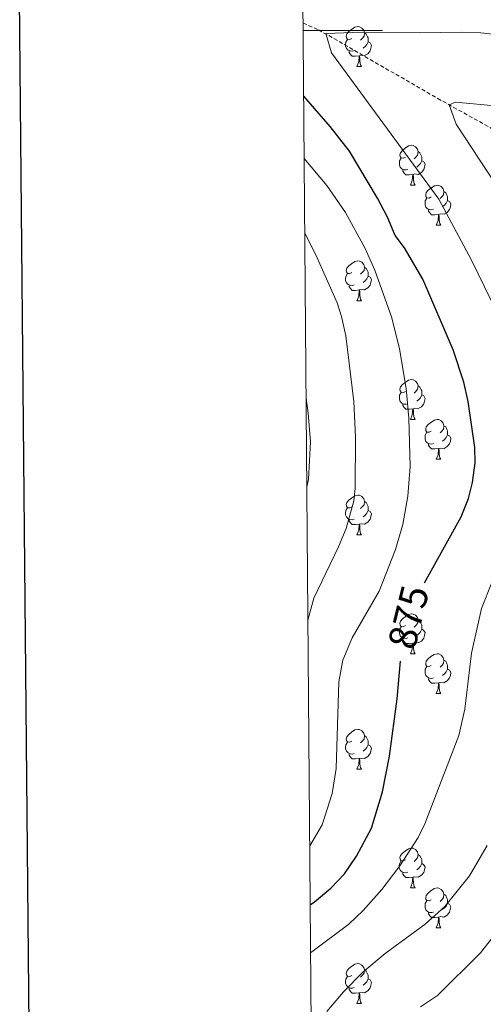
# Model space of a CAD drawing. Units: metres. Extents: x 555478 to 559957, y 4719007 to 4722014.
# Drawn here: x 556287 to 556404, y 4721255 to 4721503 of the extents above; entities that cross this region are included whole.
import ezdxf
from ezdxf.enums import TextEntityAlignment as Align

# ---------------------------------------------------------------- set-up
doc = ezdxf.new("R2010")
doc.units = ezdxf.units.M
doc.header["$MEASUREMENT"] = 0
doc.linetypes.add('TRAZOSX2', pattern=[1.5, 1, -0.5])
for name, color, linetype, lineweight in [('Level 11', 142, 'TRAZOSX2', 13), ('Level 36', 19, 'Continuous', 40), ('Level 4', 36, 'Continuous', 30), ('Level 41', 19, 'Continuous', 0), ('Level 5', 36, 'Continuous', 0), ('Level 61', 19, 'Continuous', 0), ('Level 63', 7, 'Continuous', 0)]:
    doc.layers.add(name, color=color, linetype=linetype, lineweight=lineweight)
doc.styles.add('Arial', font='ARIAL.TTF', dxfattribs={"height": 0.2})

msp = doc.modelspace()

# ---------------------------------------------------------------- linework, layer by layer
at = {"layer": 'Level 11', "color": 142, "linetype": 'TRAZOSX2', "lineweight": 13}
msp.add_polyline3d([(556358.67, 4721501.86, 870.94), (556362.53, 4721500.18, 870.32), (556392.56, 4721482.88, 865.45), (556428.57, 4721462.8, 860.01), (556436.96, 4721457.51, 858.76), (556448.89, 4721448.55, 857), (556461.37, 4721438.16, 855.01), (556464.88, 4721434.71, 854.19), (556474.11, 4721423.35, 850.9), (556477.65, 4721419.92, 850.01), (556481.61, 4721417, 849.32), (556485.87, 4721414.48, 848.72), (556503.84, 4721405.96, 846.64), (556508.41, 4721403.48, 846.05), (556514.69, 4721399.04, 845.01), (556536.2, 4721378.7, 840.16), (556547.88, 4721369.49, 838.03), (556552.45, 4721365.67, 837.49), (556556.01, 4721362.16, 837.4), (556560.46, 4721357.05, 837.47)], dxfattribs=at)
at = {"layer": 'Level 36', "color": 92, "linetype": 'Continuous', "lineweight": 0}
for points in [[(556370.93, 4721498.01, 0.01), (556370.4, 4721497.74, 0.01), (556369.87, 4721497.8, 0.01), (556369.61, 4721498.17, 0.01), (556369.55, 4721498.59, 0.01), (556369.71, 4721499.11, 0.01), (556370.19, 4721499.71, 0.01), (556370.83, 4721500.24, 0.01), (556371.73, 4721500.82, 0.01), (556372.47, 4721500.98, 0.01), (556372.9, 4721500.93, 0.01), (556373.43, 4721500.61, 0.01), (556373.96, 4721500.03, 0.01), (556374.12, 4721499.39, 0.01), (556374.01, 4721498.54, 0.01), (556373.58, 4721498.01, 0.01), (556373.16, 4721497.58, 0.01)], [(556371.52, 4721494.93, 0.01), (556371.09, 4721494.77, 0.01), (556370.51, 4721494.83, 0.01), (556370.03, 4721495.04, 0.01), (556369.61, 4721495.46, 0.01), (556369.39, 4721496.05, 0.01), (556369.39, 4721496.47, 0.01), (556369.45, 4721497.05, 0.01), (556369.87, 4721497.74, 0.01)], [(556374.12, 4721499.39, 0.01), (556374.59, 4721499.07, 0.01), (556374.91, 4721498.43, 0.01), (556375.07, 4721498.11, 0.01), (556375.07, 4721497.53, 0.01), (556375.07, 4721497.11, 0.01), (556374.7, 4721496.42, 0.01), (556374.28, 4721495.94, 0.01), (556373.8, 4721495.52, 0.01)], [(556375.07, 4721497.11, 0.01), (556375.52, 4721496.86, 0.01), (556375.87, 4721496.24, 0.01), (556375.76, 4721495.52, 0.01), (556375.55, 4721494.88, 0.01), (556374.96, 4721494.14, 0.01), (556374.17, 4721493.66, 0.01), (556373.32, 4721493.76, 0.01), (556372.89, 4721493.63, 0.01)], [(556372.78, 4721493.63, 0.01), (556371.89, 4721493.55, 0.01), (556371.04, 4721493.55, 0.01), (556370.62, 4721493.98, 0.01), (556370.3, 4721494.45, 0.01), (556370.3, 4721494.77, 0.01)], [(556372.23, 4721490.95, 0.01), (556372.67, 4721492.11, 0.01), (556372.78, 4721493.63, 0.01), (556372.89, 4721493.63, 0.01), (556372.92, 4721493.05, 0.01), (556372.96, 4721492.36, 0.01), (556373.03, 4721491.75, 0.01), (556373.14, 4721491.35, 0.01), (556373.36, 4721490.95, 0.01)], [(556372.23, 4721490.95, 0.01), (556373.36, 4721490.95, 0.01)], [(556384.44, 4721468.1, 0.01), (556383.91, 4721467.83, 0.01), (556383.38, 4721467.89, 0.01), (556383.11, 4721468.26, 0.01), (556383.06, 4721468.68, 0.01), (556383.22, 4721469.2, 0.01), (556383.7, 4721469.8, 0.01), (556384.33, 4721470.33, 0.01), (556385.23, 4721470.91, 0.01), (556385.98, 4721471.07, 0.01), (556386.4, 4721471.02, 0.01), (556386.93, 4721470.7, 0.01), (556387.46, 4721470.12, 0.01), (556387.62, 4721469.48, 0.01), (556387.51, 4721468.63, 0.01), (556387.09, 4721468.1, 0.01), (556386.67, 4721467.67, 0.01)], [(556387.62, 4721469.48, 0.01), (556388.1, 4721469.16, 0.01), (556388.41, 4721468.52, 0.01), (556388.57, 4721468.2, 0.01), (556388.57, 4721467.62, 0.01), (556388.57, 4721467.2, 0.01), (556388.2, 4721466.51, 0.01), (556387.78, 4721466.03, 0.01), (556387.3, 4721465.61, 0.01)], [(556385.02, 4721465.02, 0.01), (556384.6, 4721464.86, 0.01), (556384.01, 4721464.92, 0.01), (556383.54, 4721465.13, 0.01), (556383.11, 4721465.55, 0.01), (556382.9, 4721466.14, 0.01), (556382.9, 4721466.56, 0.01), (556382.95, 4721467.14, 0.01), (556383.38, 4721467.83, 0.01)], [(556388.57, 4721467.2, 0.01), (556389.03, 4721466.95, 0.01), (556389.37, 4721466.33, 0.01), (556389.26, 4721465.61, 0.01), (556389.05, 4721464.97, 0.01), (556388.47, 4721464.23, 0.01), (556387.67, 4721463.75, 0.01), (556386.82, 4721463.85, 0.01), (556386.39, 4721463.72, 0.01)], [(556386.28, 4721463.72, 0.01), (556385.39, 4721463.64, 0.01), (556384.55, 4721463.64, 0.01), (556384.12, 4721464.07, 0.01), (556383.8, 4721464.54, 0.01), (556383.8, 4721464.86, 0.01)], [(556385.74, 4721461.04, 0.01), (556386.17, 4721462.2, 0.01), (556386.28, 4721463.72, 0.01), (556386.39, 4721463.72, 0.01), (556386.43, 4721463.14, 0.01), (556386.46, 4721462.45, 0.01), (556386.53, 4721461.84, 0.01), (556386.65, 4721461.44, 0.01), (556386.86, 4721461.04, 0.01)], [(556385.74, 4721461.04, 0.01), (556386.86, 4721461.04, 0.01)], [(556390.91, 4721458.06, 0.01), (556390.38, 4721457.8, 0.01), (556389.85, 4721457.85, 0.01), (556389.59, 4721458.22, 0.01), (556389.53, 4721458.65, 0.01), (556389.69, 4721459.17, 0.01), (556390.17, 4721459.76, 0.01), (556390.81, 4721460.29, 0.01), (556391.71, 4721460.88, 0.01), (556392.45, 4721461.04, 0.01), (556392.88, 4721460.98, 0.01), (556393.41, 4721460.67, 0.01), (556393.94, 4721460.08, 0.01), (556394.1, 4721459.44, 0.01), (556393.99, 4721458.59, 0.01), (556393.56, 4721458.06, 0.01), (556393.14, 4721457.64, 0.01)], [(556394.1, 4721459.44, 0.01), (556394.57, 4721459.13, 0.01), (556394.89, 4721458.49, 0.01), (556395.05, 4721458.17, 0.01), (556395.05, 4721457.59, 0.01), (556395.05, 4721457.16, 0.01), (556394.68, 4721456.47, 0.01), (556394.26, 4721455.99, 0.01), (556393.78, 4721455.57, 0.01)], [(556391.5, 4721454.98, 0.01), (556391.07, 4721454.82, 0.01), (556390.49, 4721454.88, 0.01), (556390.01, 4721455.09, 0.01), (556389.59, 4721455.52, 0.01), (556389.37, 4721456.1, 0.01), (556389.37, 4721456.52, 0.01), (556389.43, 4721457.11, 0.01), (556389.85, 4721457.8, 0.01)], [(556395.05, 4721457.16, 0.01), (556395.5, 4721456.91, 0.01), (556395.85, 4721456.3, 0.01), (556395.74, 4721455.57, 0.01), (556395.53, 4721454.93, 0.01), (556394.94, 4721454.19, 0.01), (556394.15, 4721453.71, 0.01), (556393.3, 4721453.82, 0.01), (556392.87, 4721453.69, 0.01)], [(556392.76, 4721453.69, 0.01), (556391.87, 4721453.6, 0.01), (556391.02, 4721453.6, 0.01), (556390.6, 4721454.03, 0.01), (556390.28, 4721454.51, 0.01), (556390.28, 4721454.82, 0.01)], [(556392.21, 4721451, 0.01), (556392.65, 4721452.16, 0.01), (556392.76, 4721453.69, 0.01), (556392.87, 4721453.69, 0.01), (556392.9, 4721453.1, 0.01), (556392.94, 4721452.42, 0.01), (556393.01, 4721451.8, 0.01), (556393.12, 4721451.4, 0.01), (556393.34, 4721451, 0.01)], [(556392.21, 4721451, 0.01), (556393.34, 4721451, 0.01)], [(556370.93, 4721439.01, 0.01), (556370.4, 4721438.75, 0.01), (556369.87, 4721438.8, 0.01), (556369.61, 4721439.17, 0.01), (556369.55, 4721439.6, 0.01), (556369.71, 4721440.12, 0.01), (556370.19, 4721440.71, 0.01), (556370.83, 4721441.24, 0.01), (556371.73, 4721441.83, 0.01), (556372.47, 4721441.99, 0.01), (556372.9, 4721441.93, 0.01), (556373.43, 4721441.62, 0.01), (556373.96, 4721441.03, 0.01), (556374.12, 4721440.39, 0.01), (556374.01, 4721439.54, 0.01), (556373.58, 4721439.01, 0.01), (556373.16, 4721438.59, 0.01)], [(556371.52, 4721435.93, 0.01), (556371.09, 4721435.77, 0.01), (556370.51, 4721435.83, 0.01), (556370.03, 4721436.04, 0.01), (556369.61, 4721436.47, 0.01), (556369.39, 4721437.05, 0.01), (556369.39, 4721437.47, 0.01), (556369.45, 4721438.06, 0.01), (556369.87, 4721438.75, 0.01)], [(556374.12, 4721440.39, 0.01), (556374.59, 4721440.08, 0.01), (556374.91, 4721439.44, 0.01), (556375.07, 4721439.12, 0.01), (556375.07, 4721438.54, 0.01), (556375.07, 4721438.11, 0.01), (556374.7, 4721437.42, 0.01), (556374.28, 4721436.94, 0.01), (556373.8, 4721436.52, 0.01)], [(556372.78, 4721434.64, 0.01), (556371.89, 4721434.55, 0.01), (556371.04, 4721434.55, 0.01), (556370.62, 4721434.98, 0.01), (556370.3, 4721435.46, 0.01), (556370.3, 4721435.77, 0.01)], [(556375.07, 4721438.11, 0.01), (556375.52, 4721437.86, 0.01), (556375.87, 4721437.25, 0.01), (556375.76, 4721436.52, 0.01), (556375.55, 4721435.88, 0.01), (556374.96, 4721435.14, 0.01), (556374.17, 4721434.66, 0.01), (556373.32, 4721434.77, 0.01), (556372.89, 4721434.64, 0.01)], [(556372.23, 4721431.95, 0.01), (556372.67, 4721433.11, 0.01), (556372.78, 4721434.64, 0.01), (556372.89, 4721434.64, 0.01), (556372.92, 4721434.05, 0.01), (556372.96, 4721433.37, 0.01), (556373.03, 4721432.75, 0.01), (556373.14, 4721432.35, 0.01), (556373.36, 4721431.95, 0.01)], [(556372.23, 4721431.95, 0.01), (556373.36, 4721431.95, 0.01)], [(556384.44, 4721409.1, 0.01), (556383.91, 4721408.84, 0.01), (556383.38, 4721408.9, 0.01), (556383.11, 4721409.26, 0.01), (556383.06, 4721409.69, 0.01), (556383.22, 4721410.21, 0.01), (556383.7, 4721410.8, 0.01), (556384.33, 4721411.34, 0.01), (556385.23, 4721411.92, 0.01), (556385.98, 4721412.08, 0.01), (556386.4, 4721412.02, 0.01), (556386.93, 4721411.71, 0.01), (556387.46, 4721411.12, 0.01), (556387.62, 4721410.48, 0.01), (556387.51, 4721409.64, 0.01), (556387.09, 4721409.1, 0.01), (556386.67, 4721408.68, 0.01)], [(556385.02, 4721406.02, 0.01), (556384.6, 4721405.86, 0.01), (556384.01, 4721405.92, 0.01), (556383.54, 4721406.14, 0.01), (556383.11, 4721406.56, 0.01), (556382.9, 4721407.14, 0.01), (556382.9, 4721407.56, 0.01), (556382.95, 4721408.15, 0.01), (556383.38, 4721408.84, 0.01)], [(556387.62, 4721410.48, 0.01), (556388.1, 4721410.17, 0.01), (556388.41, 4721409.53, 0.01), (556388.57, 4721409.21, 0.01), (556388.57, 4721408.63, 0.01), (556388.57, 4721408.2, 0.01), (556388.2, 4721407.52, 0.01), (556387.78, 4721407.04, 0.01), (556387.3, 4721406.62, 0.01)], [(556388.57, 4721408.2, 0.01), (556389.03, 4721407.96, 0.01), (556389.37, 4721407.34, 0.01), (556389.26, 4721406.62, 0.01), (556389.05, 4721405.98, 0.01), (556388.47, 4721405.24, 0.01), (556387.67, 4721404.76, 0.01), (556386.82, 4721404.86, 0.01), (556386.39, 4721404.73, 0.01)], [(556386.28, 4721404.73, 0.01), (556385.39, 4721404.64, 0.01), (556384.55, 4721404.64, 0.01), (556384.12, 4721405.08, 0.01), (556383.8, 4721405.55, 0.01), (556383.8, 4721405.86, 0.01)], [(556385.74, 4721402.04, 0.01), (556386.17, 4721403.2, 0.01), (556386.28, 4721404.73, 0.01), (556386.39, 4721404.73, 0.01), (556386.43, 4721404.14, 0.01), (556386.46, 4721403.46, 0.01), (556386.53, 4721402.84, 0.01), (556386.65, 4721402.44, 0.01), (556386.86, 4721402.04, 0.01)], [(556385.74, 4721402.04, 0.01), (556386.86, 4721402.04, 0.01)], [(556390.91, 4721399.07, 0.01), (556390.38, 4721398.8, 0.01), (556389.85, 4721398.86, 0.01), (556389.59, 4721399.23, 0.01), (556389.53, 4721399.66, 0.01), (556389.69, 4721400.18, 0.01), (556390.17, 4721400.77, 0.01), (556390.81, 4721401.3, 0.01), (556391.71, 4721401.88, 0.01), (556392.45, 4721402.04, 0.01), (556392.88, 4721401.99, 0.01), (556393.41, 4721401.68, 0.01), (556393.94, 4721401.09, 0.01), (556394.1, 4721400.45, 0.01), (556393.99, 4721399.6, 0.01), (556393.56, 4721399.07, 0.01), (556393.14, 4721398.64, 0.01)], [(556391.5, 4721395.99, 0.01), (556391.07, 4721395.83, 0.01), (556390.49, 4721395.89, 0.01), (556390.01, 4721396.1, 0.01), (556389.59, 4721396.52, 0.01), (556389.37, 4721397.11, 0.01), (556389.37, 4721397.53, 0.01), (556389.43, 4721398.12, 0.01), (556389.85, 4721398.8, 0.01)], [(556394.1, 4721400.45, 0.01), (556394.57, 4721400.14, 0.01), (556394.89, 4721399.5, 0.01), (556395.05, 4721399.18, 0.01), (556395.05, 4721398.6, 0.01), (556395.05, 4721398.17, 0.01), (556394.68, 4721397.48, 0.01), (556394.26, 4721397, 0.01), (556393.78, 4721396.58, 0.01)], [(556395.05, 4721398.17, 0.01), (556395.5, 4721397.92, 0.01), (556395.85, 4721397.3, 0.01), (556395.74, 4721396.58, 0.01), (556395.53, 4721395.94, 0.01), (556394.94, 4721395.2, 0.01), (556394.15, 4721394.72, 0.01), (556393.3, 4721394.82, 0.01), (556392.87, 4721394.7, 0.01)], [(556392.76, 4721394.7, 0.01), (556391.87, 4721394.61, 0.01), (556391.02, 4721394.61, 0.01), (556390.6, 4721395.04, 0.01), (556390.28, 4721395.52, 0.01), (556390.28, 4721395.83, 0.01)], [(556392.21, 4721392.01, 0.01), (556392.65, 4721393.17, 0.01), (556392.76, 4721394.7, 0.01), (556392.87, 4721394.7, 0.01), (556392.9, 4721394.11, 0.01), (556392.94, 4721393.42, 0.01), (556393.01, 4721392.81, 0.01), (556393.12, 4721392.41, 0.01), (556393.34, 4721392.01, 0.01)], [(556392.21, 4721392.01, 0.01), (556393.34, 4721392.01, 0.01)], [(556370.93, 4721380.02, 0.01), (556370.4, 4721379.76, 0.01), (556369.87, 4721379.81, 0.01), (556369.61, 4721380.18, 0.01), (556369.55, 4721380.61, 0.01), (556369.71, 4721381.13, 0.01), (556370.19, 4721381.72, 0.01), (556370.83, 4721382.25, 0.01), (556371.73, 4721382.84, 0.01), (556372.47, 4721383, 0.01), (556372.9, 4721382.94, 0.01), (556373.43, 4721382.63, 0.01), (556373.96, 4721382.04, 0.01), (556374.12, 4721381.4, 0.01), (556374.01, 4721380.55, 0.01), (556373.58, 4721380.02, 0.01), (556373.16, 4721379.6, 0.01)], [(556374.12, 4721381.4, 0.01), (556374.59, 4721381.09, 0.01), (556374.91, 4721380.45, 0.01), (556375.07, 4721380.13, 0.01), (556375.07, 4721379.55, 0.01), (556375.07, 4721379.12, 0.01), (556374.7, 4721378.43, 0.01), (556374.28, 4721377.95, 0.01), (556373.8, 4721377.53, 0.01)], [(556371.52, 4721376.94, 0.01), (556371.09, 4721376.78, 0.01), (556370.51, 4721376.84, 0.01), (556370.03, 4721377.05, 0.01), (556369.61, 4721377.48, 0.01), (556369.39, 4721378.06, 0.01), (556369.39, 4721378.48, 0.01), (556369.45, 4721379.07, 0.01), (556369.87, 4721379.76, 0.01)], [(556375.07, 4721379.12, 0.01), (556375.52, 4721378.87, 0.01), (556375.87, 4721378.26, 0.01), (556375.76, 4721377.53, 0.01), (556375.55, 4721376.89, 0.01), (556374.96, 4721376.15, 0.01), (556374.17, 4721375.67, 0.01), (556373.32, 4721375.78, 0.01), (556372.89, 4721375.65, 0.01)], [(556372.78, 4721375.65, 0.01), (556371.89, 4721375.56, 0.01), (556371.04, 4721375.56, 0.01), (556370.62, 4721375.99, 0.01), (556370.3, 4721376.47, 0.01), (556370.3, 4721376.78, 0.01)], [(556372.23, 4721372.96, 0.01), (556372.67, 4721374.12, 0.01), (556372.78, 4721375.65, 0.01), (556372.89, 4721375.65, 0.01), (556372.92, 4721375.06, 0.01), (556372.96, 4721374.38, 0.01), (556373.03, 4721373.76, 0.01), (556373.14, 4721373.36, 0.01), (556373.36, 4721372.96, 0.01)], [(556372.23, 4721372.96, 0.01), (556373.36, 4721372.96, 0.01)], [(556384.44, 4721350.11, 0.01), (556383.9, 4721349.85, 0.01), (556383.38, 4721349.9, 0.01), (556383.11, 4721350.27, 0.01), (556383.06, 4721350.7, 0.01), (556383.22, 4721351.22, 0.01), (556383.7, 4721351.81, 0.01), (556384.33, 4721352.34, 0.01), (556385.23, 4721352.93, 0.01), (556385.98, 4721353.09, 0.01), (556386.4, 4721353.03, 0.01), (556386.93, 4721352.72, 0.01), (556387.46, 4721352.13, 0.01), (556387.62, 4721351.49, 0.01), (556387.51, 4721350.64, 0.01), (556387.08, 4721350.11, 0.01), (556386.66, 4721349.69, 0.01)], [(556387.62, 4721351.49, 0.01), (556388.1, 4721351.18, 0.01), (556388.41, 4721350.54, 0.01), (556388.57, 4721350.22, 0.01), (556388.57, 4721349.64, 0.01), (556388.57, 4721349.21, 0.01), (556388.2, 4721348.52, 0.01), (556387.78, 4721348.04, 0.01), (556387.3, 4721347.62, 0.01)], [(556385.02, 4721347.03, 0.01), (556384.6, 4721346.87, 0.01), (556384.01, 4721346.93, 0.01), (556383.54, 4721347.14, 0.01), (556383.11, 4721347.57, 0.01), (556382.9, 4721348.15, 0.01), (556382.9, 4721348.57, 0.01), (556382.95, 4721349.16, 0.01), (556383.38, 4721349.85, 0.01)], [(556388.57, 4721349.21, 0.01), (556389.02, 4721348.96, 0.01), (556389.37, 4721348.35, 0.01), (556389.26, 4721347.62, 0.01), (556389.05, 4721346.98, 0.01), (556388.46, 4721346.24, 0.01), (556387.67, 4721345.76, 0.01), (556386.82, 4721345.87, 0.01), (556386.39, 4721345.74, 0.01)], [(556386.28, 4721345.74, 0.01), (556385.39, 4721345.65, 0.01), (556384.54, 4721345.65, 0.01), (556384.12, 4721346.08, 0.01), (556383.8, 4721346.56, 0.01), (556383.8, 4721346.87, 0.01)], [(556385.74, 4721343.05, 0.01), (556386.17, 4721344.21, 0.01), (556386.28, 4721345.74, 0.01), (556386.39, 4721345.74, 0.01), (556386.42, 4721345.15, 0.01), (556386.46, 4721344.47, 0.01), (556386.53, 4721343.85, 0.01), (556386.64, 4721343.45, 0.01), (556386.86, 4721343.05, 0.01)], [(556385.74, 4721343.05, 0.01), (556386.86, 4721343.05, 0.01)], [(556390.91, 4721340.08, 0.01), (556390.38, 4721339.81, 0.01), (556389.85, 4721339.87, 0.01), (556389.58, 4721340.24, 0.01), (556389.53, 4721340.66, 0.01), (556389.69, 4721341.18, 0.01), (556390.17, 4721341.78, 0.01), (556390.8, 4721342.31, 0.01), (556391.7, 4721342.89, 0.01), (556392.45, 4721343.05, 0.01), (556392.88, 4721343, 0.01), (556393.4, 4721342.68, 0.01), (556393.94, 4721342.1, 0.01), (556394.1, 4721341.46, 0.01), (556393.98, 4721340.61, 0.01), (556393.56, 4721340.08, 0.01), (556393.14, 4721339.65, 0.01)], [(556394.1, 4721341.46, 0.01), (556394.57, 4721341.14, 0.01), (556394.88, 4721340.5, 0.01), (556395.04, 4721340.18, 0.01), (556395.04, 4721339.6, 0.01), (556395.04, 4721339.18, 0.01), (556394.68, 4721338.49, 0.01), (556394.26, 4721338.01, 0.01), (556393.78, 4721337.59, 0.01)], [(556391.5, 4721337, 0.01), (556391.07, 4721336.84, 0.01), (556390.48, 4721336.9, 0.01), (556390.01, 4721337.11, 0.01), (556389.58, 4721337.53, 0.01), (556389.37, 4721338.12, 0.01), (556389.37, 4721338.54, 0.01), (556389.42, 4721339.12, 0.01), (556389.85, 4721339.81, 0.01)], [(556395.04, 4721339.18, 0.01), (556395.5, 4721338.93, 0.01), (556395.84, 4721338.31, 0.01), (556395.74, 4721337.59, 0.01), (556395.52, 4721336.95, 0.01), (556394.94, 4721336.21, 0.01), (556394.14, 4721335.73, 0.01), (556393.3, 4721335.83, 0.01), (556392.86, 4721335.7, 0.01)], [(556392.76, 4721335.7, 0.01), (556391.86, 4721335.62, 0.01), (556391.02, 4721335.62, 0.01), (556390.6, 4721336.05, 0.01), (556390.28, 4721336.52, 0.01), (556390.28, 4721336.84, 0.01)], [(556392.21, 4721333.02, 0.01), (556392.64, 4721334.18, 0.01), (556392.76, 4721335.7, 0.01), (556392.86, 4721335.7, 0.01), (556392.9, 4721335.12, 0.01), (556392.94, 4721334.43, 0.01), (556393, 4721333.82, 0.01), (556393.12, 4721333.42, 0.01), (556393.34, 4721333.02, 0.01)], [(556392.21, 4721333.02, 0.01), (556393.34, 4721333.02, 0.01)], [(556370.93, 4721321.03, 0.01), (556370.4, 4721320.76, 0.01), (556369.87, 4721320.82, 0.01), (556369.61, 4721321.19, 0.01), (556369.55, 4721321.62, 0.01), (556369.71, 4721322.14, 0.01), (556370.19, 4721322.73, 0.01), (556370.83, 4721323.26, 0.01), (556371.73, 4721323.84, 0.01), (556372.47, 4721324, 0.01), (556372.9, 4721323.95, 0.01), (556373.43, 4721323.64, 0.01), (556373.96, 4721323.05, 0.01), (556374.12, 4721322.41, 0.01), (556374.01, 4721321.56, 0.01), (556373.58, 4721321.03, 0.01), (556373.16, 4721320.6, 0.01)], [(556374.12, 4721322.41, 0.01), (556374.59, 4721322.1, 0.01), (556374.91, 4721321.46, 0.01), (556375.07, 4721321.14, 0.01), (556375.07, 4721320.56, 0.01), (556375.07, 4721320.13, 0.01), (556374.7, 4721319.44, 0.01), (556374.28, 4721318.96, 0.01), (556373.8, 4721318.54, 0.01)], [(556371.52, 4721317.95, 0.01), (556371.09, 4721317.79, 0.01), (556370.51, 4721317.85, 0.01), (556370.03, 4721318.06, 0.01), (556369.61, 4721318.48, 0.01), (556369.39, 4721319.07, 0.01), (556369.39, 4721319.49, 0.01), (556369.45, 4721320.08, 0.01), (556369.87, 4721320.76, 0.01)], [(556375.07, 4721320.13, 0.01), (556375.52, 4721319.88, 0.01), (556375.87, 4721319.26, 0.01), (556375.76, 4721318.54, 0.01), (556375.55, 4721317.9, 0.01), (556374.96, 4721317.16, 0.01), (556374.17, 4721316.68, 0.01), (556373.32, 4721316.78, 0.01), (556372.89, 4721316.66, 0.01)], [(556372.78, 4721316.66, 0.01), (556371.89, 4721316.57, 0.01), (556371.04, 4721316.57, 0.01), (556370.62, 4721317, 0.01), (556370.3, 4721317.48, 0.01), (556370.3, 4721317.79, 0.01)], [(556372.23, 4721313.97, 0.01), (556372.67, 4721315.13, 0.01), (556372.78, 4721316.66, 0.01), (556372.89, 4721316.66, 0.01), (556372.92, 4721316.07, 0.01), (556372.96, 4721315.38, 0.01), (556373.03, 4721314.77, 0.01), (556373.14, 4721314.37, 0.01), (556373.36, 4721313.97, 0.01)], [(556372.23, 4721313.97, 0.01), (556373.36, 4721313.97, 0.01)], [(556384.43, 4721291.12, 0.01), (556383.9, 4721290.86, 0.01), (556383.37, 4721290.91, 0.01), (556383.11, 4721291.28, 0.01), (556383.05, 4721291.71, 0.01), (556383.21, 4721292.23, 0.01), (556383.69, 4721292.82, 0.01), (556384.33, 4721293.35, 0.01), (556385.23, 4721293.94, 0.01), (556385.97, 4721294.1, 0.01), (556386.4, 4721294.04, 0.01), (556386.93, 4721293.72, 0.01), (556387.46, 4721293.14, 0.01), (556387.62, 4721292.5, 0.01), (556387.51, 4721291.65, 0.01), (556387.08, 4721291.12, 0.01), (556386.66, 4721290.7, 0.01)], [(556387.62, 4721292.5, 0.01), (556388.09, 4721292.18, 0.01), (556388.41, 4721291.54, 0.01), (556388.57, 4721291.22, 0.01), (556388.57, 4721290.64, 0.01), (556388.57, 4721290.22, 0.01), (556388.2, 4721289.53, 0.01), (556387.78, 4721289.05, 0.01), (556387.3, 4721288.63, 0.01)], [(556385.02, 4721288.04, 0.01), (556384.59, 4721287.88, 0.01), (556384.01, 4721287.94, 0.01), (556383.53, 4721288.15, 0.01), (556383.11, 4721288.58, 0.01), (556382.89, 4721289.16, 0.01), (556382.89, 4721289.58, 0.01), (556382.95, 4721290.17, 0.01), (556383.37, 4721290.86, 0.01)], [(556388.57, 4721290.22, 0.01), (556389.02, 4721289.97, 0.01), (556389.37, 4721289.36, 0.01), (556389.26, 4721288.63, 0.01), (556389.05, 4721287.99, 0.01), (556388.46, 4721287.25, 0.01), (556387.67, 4721286.77, 0.01), (556386.82, 4721286.88, 0.01), (556386.39, 4721286.74, 0.01)], [(556386.28, 4721286.74, 0.01), (556385.39, 4721286.66, 0.01), (556384.54, 4721286.66, 0.01), (556384.12, 4721287.09, 0.01), (556383.8, 4721287.56, 0.01), (556383.8, 4721287.88, 0.01)], [(556385.73, 4721284.06, 0.01), (556386.17, 4721285.22, 0.01), (556386.28, 4721286.74, 0.01), (556386.39, 4721286.74, 0.01), (556386.42, 4721286.16, 0.01), (556386.46, 4721285.48, 0.01), (556386.53, 4721284.86, 0.01), (556386.64, 4721284.46, 0.01), (556386.86, 4721284.06, 0.01)], [(556385.73, 4721284.06, 0.01), (556386.86, 4721284.06, 0.01)], [(556390.91, 4721281.08, 0.01), (556390.38, 4721280.82, 0.01), (556389.85, 4721280.88, 0.01), (556389.58, 4721281.24, 0.01), (556389.53, 4721281.67, 0.01), (556389.69, 4721282.19, 0.01), (556390.17, 4721282.78, 0.01), (556390.8, 4721283.32, 0.01), (556391.7, 4721283.9, 0.01), (556392.45, 4721284.06, 0.01), (556392.87, 4721284, 0.01), (556393.4, 4721283.69, 0.01), (556393.93, 4721283.1, 0.01), (556394.09, 4721282.46, 0.01), (556393.98, 4721281.62, 0.01), (556393.56, 4721281.08, 0.01), (556393.14, 4721280.66, 0.01)], [(556394.09, 4721282.46, 0.01), (556394.57, 4721282.15, 0.01), (556394.88, 4721281.51, 0.01), (556395.04, 4721281.19, 0.01), (556395.04, 4721280.61, 0.01), (556395.04, 4721280.18, 0.01), (556394.67, 4721279.5, 0.01), (556394.25, 4721279.02, 0.01), (556393.77, 4721278.6, 0.01)], [(556391.49, 4721278, 0.01), (556391.07, 4721277.84, 0.01), (556390.48, 4721277.9, 0.01), (556390.01, 4721278.12, 0.01), (556389.58, 4721278.54, 0.01), (556389.37, 4721279.12, 0.01), (556389.37, 4721279.54, 0.01), (556389.42, 4721280.13, 0.01), (556389.85, 4721280.82, 0.01)], [(556395.04, 4721280.18, 0.01), (556395.5, 4721279.94, 0.01), (556395.84, 4721279.32, 0.01), (556395.73, 4721278.6, 0.01), (556395.52, 4721277.96, 0.01), (556394.94, 4721277.22, 0.01), (556394.14, 4721276.74, 0.01), (556393.29, 4721276.84, 0.01), (556392.86, 4721276.71, 0.01)], [(556392.75, 4721276.71, 0.01), (556391.86, 4721276.62, 0.01), (556391.02, 4721276.62, 0.01), (556390.59, 4721277.06, 0.01), (556390.27, 4721277.53, 0.01), (556390.27, 4721277.84, 0.01)], [(556392.21, 4721274.02, 0.01), (556392.64, 4721275.18, 0.01), (556392.75, 4721276.71, 0.01), (556392.86, 4721276.71, 0.01), (556392.9, 4721276.12, 0.01), (556392.93, 4721275.44, 0.01), (556393, 4721274.82, 0.01), (556393.12, 4721274.42, 0.01), (556393.33, 4721274.02, 0.01)], [(556392.21, 4721274.02, 0.01), (556393.33, 4721274.02, 0.01)], [(556370.93, 4721262.04, 0.01), (556370.4, 4721261.77, 0.01), (556369.87, 4721261.83, 0.01), (556369.61, 4721262.2, 0.01), (556369.55, 4721262.62, 0.01), (556369.71, 4721263.14, 0.01), (556370.19, 4721263.74, 0.01), (556370.83, 4721264.27, 0.01), (556371.73, 4721264.85, 0.01), (556372.47, 4721265.01, 0.01), (556372.9, 4721264.96, 0.01), (556373.43, 4721264.64, 0.01), (556373.96, 4721264.06, 0.01), (556374.12, 4721263.42, 0.01), (556374.01, 4721262.57, 0.01), (556373.58, 4721262.04, 0.01), (556373.16, 4721261.61, 0.01)], [(556374.12, 4721263.42, 0.01), (556374.59, 4721263.1, 0.01), (556374.91, 4721262.46, 0.01), (556375.07, 4721262.14, 0.01), (556375.07, 4721261.56, 0.01), (556375.07, 4721261.14, 0.01), (556374.7, 4721260.45, 0.01), (556374.28, 4721259.97, 0.01), (556373.8, 4721259.55, 0.01)], [(556371.52, 4721258.96, 0.01), (556371.09, 4721258.8, 0.01), (556370.51, 4721258.86, 0.01), (556370.03, 4721259.07, 0.01), (556369.61, 4721259.49, 0.01), (556369.39, 4721260.08, 0.01), (556369.39, 4721260.5, 0.01), (556369.45, 4721261.08, 0.01), (556369.87, 4721261.77, 0.01)], [(556375.07, 4721261.14, 0.01), (556375.52, 4721260.89, 0.01), (556375.87, 4721260.27, 0.01), (556375.76, 4721259.55, 0.01), (556375.55, 4721258.91, 0.01), (556374.96, 4721258.17, 0.01), (556374.17, 4721257.69, 0.01), (556373.32, 4721257.79, 0.01), (556372.89, 4721257.66, 0.01)], [(556372.78, 4721257.66, 0.01), (556371.89, 4721257.58, 0.01), (556371.04, 4721257.58, 0.01), (556370.62, 4721258.01, 0.01), (556370.3, 4721258.48, 0.01), (556370.3, 4721258.8, 0.01)], [(556372.23, 4721254.98, 0.01), (556372.67, 4721256.14, 0.01), (556372.78, 4721257.66, 0.01), (556372.89, 4721257.66, 0.01), (556372.92, 4721257.08, 0.01), (556372.96, 4721256.39, 0.01), (556373.03, 4721255.78, 0.01), (556373.14, 4721255.38, 0.01), (556373.36, 4721254.98, 0.01)], [(556372.23, 4721254.98, 0.01), (556373.36, 4721254.98, 0.01)]]:
    msp.add_polyline3d(points, dxfattribs=at)
at = {"layer": 'Level 4', "color": 36, "linetype": 'Continuous', "lineweight": 30}
for points in [[(556389.2, 4721360.88, 875.01), (556398.48, 4721377.52, 875.01), (556400.33, 4721382.16, 875.01), (556401.33, 4721386.16, 875.01), (556401.99, 4721391.15, 875.01), (556401.93, 4721394.96, 875.01), (556400.21, 4721406.56, 875.01), (556399.1, 4721411.43, 875.01), (556396.43, 4721419.6, 875.01), (556388.8, 4721437.4, 875.01), (556384.16, 4721445.26, 875.01), (556381.85, 4721448.32, 875.01), (556379.93, 4721452.94, 875.01), (556377.4, 4721457.78, 875.01), (556370.37, 4721469.6, 875.01), (556365.53, 4721475.84, 875.01), (556358.82, 4721483.46, 875.01)], [(556360.48, 4721279.8, 875.01), (556361.56, 4721280.57, 875.01), (556365.64, 4721284, 875.01), (556369.09, 4721287.62, 875.01), (556372.15, 4721292.04, 875.01), (556375.86, 4721299.12, 875.01), (556378.64, 4721308.24, 875.01), (556380.4, 4721317.28, 875.01), (556382.39, 4721331.67, 875.01), (556383.23, 4721341.15, 875.01)]]:
    msp.add_polyline3d(points, dxfattribs=at)
at = {"layer": 'Level 5', "color": 36, "linetype": 'Continuous', "lineweight": 0}
for points in [[(556412.68, 4721418.4, 870.01), (556401.06, 4721442.15, 870.01), (556392.87, 4721457.49, 870.01), (556365.85, 4721494.4, 870.01), (556364.4, 4721499.19, 870.01), (556371.16, 4721499.52, 870.01), (556388.25, 4721499.36, 870.01), (556398.45, 4721499.6, 870.01), (556403.43, 4721499.42, 870.01), (556408.41, 4721498.82, 870.01)], [(556412.65, 4721452.88, 865.01), (556397.21, 4721476.4, 865.01), (556395.41, 4721481.28, 865.01), (556397.01, 4721481.92, 865.01), (556409.61, 4721480.8, 865.01)], [(556360.36, 4721294.6, 880.01), (556360.41, 4721294.66, 880.01), (556363.47, 4721299.97, 880.01), (556366, 4721307.84, 880.01), (556366.96, 4721314.16, 880.01), (556367.68, 4721335.95, 880.01), (556368.65, 4721341.38, 880.01), (556371.02, 4721347.06, 880.01), (556377.84, 4721358.8, 880.01), (556381.96, 4721369.28, 880.01), (556383.76, 4721375.6, 880.01), (556385.04, 4721382.72, 880.01), (556385.6, 4721390.16, 880.01), (556385.28, 4721402.35, 880.01), (556384.63, 4721409.85, 880.01), (556382.93, 4721419.84, 880.01), (556381.05, 4721427.6, 880.01), (556376.7, 4721439.63, 880.01), (556374.34, 4721445.05, 880.01), (556369.37, 4721454.16, 880.01), (556364.65, 4721460.96, 880.01), (556358.95, 4721467.77, 880.01)], [(556359.89, 4721351.47, 885.01), (556361.37, 4721357.05, 885.01), (556367.6, 4721369.92, 885.01), (556369.49, 4721374.54, 885.01), (556371.42, 4721381.51, 885.01), (556371.76, 4721384.64, 885.01), (556371.9, 4721397.56, 885.01), (556371.45, 4721406.56, 885.01), (556369.45, 4721423.12, 885.01), (556368.36, 4721428, 885.01), (556367.21, 4721431.44, 885.01), (556361.88, 4721443.5, 885.01), (556359.1, 4721448.93, 885.01)], [(556359.62, 4721385.01, 890.01), (556360.05, 4721386.98, 890.01), (556360.56, 4721396.4, 890.01), (556359.96, 4721403.6, 890.01), (556359.44, 4721407.4, 890.01)], [(556360.57, 4721267.73, 870.01), (556370.16, 4721274.96, 870.01), (556373.81, 4721278.38, 870.01), (556378.46, 4721283.71, 870.01), (556383.06, 4721289.66, 870.01), (556387.6, 4721296.76, 870.01), (556389.32, 4721300.24, 870.01), (556397.84, 4721322.48, 870.01), (556399.36, 4721329.12, 870.01), (556401.04, 4721343.2, 870.01), (556403.55, 4721354.44, 870.01), (556406.22, 4721360.99, 870.01)], [(556364.68, 4721252.96, 865.01), (556368.88, 4721257.92, 865.01), (556373.72, 4721262.88, 865.01), (556379.32, 4721267.52, 865.01), (556389.39, 4721274.9, 865.01), (556394.37, 4721279.41, 865.01), (556400.56, 4721287.12, 865.01), (556405, 4721294.72, 865.01)], [(556388.24, 4721254.16, 860.01), (556392.52, 4721256.96, 860.01), (556403.32, 4721267.76, 860.01), (556406.47, 4721271.64, 860.01)]]:
    msp.add_polyline3d(points, dxfattribs=at)
at = {"layer": 'Level 61', "color": 19, "linetype": 'Continuous', "lineweight": 0}
msp.add_polyline3d([(556375.68, 4719408.2, 0.01), (556356.89, 4721721.47, 0.01), (559772.65, 4721749.92, 0.01), (559792.57, 4719436.62, 0.01), (556375.68, 4719408.2, 0.01)], close=True, dxfattribs=at)
at = {"layer": 'Level 63', "linetype": 'Continuous', "lineweight": 30}
msp.add_polyline3d([(556284.83, 4721770.96, -0.24), (556306.98, 4719356.06, -0.24), (559861.84, 4719388.63, -0.24), (559839.72, 4721800.53, -0.24), (556284.83, 4721770.96, -0.24)], dxfattribs=at)
at = {"layer": 'Level 63', "linetype": 'Continuous', "lineweight": 0}
msp.add_polyline3d([(556358.69, 4721500, 0.01), (556378.69, 4721500, 0.01)], dxfattribs=at)

# ---------------------------------------------------------------- texts
at = {"layer": 'Level 41', "color": 39, "linetype": 'Continuous', "lineweight": 0, "style": 'Arial'}
msp.add_text('875', height=6.99996, rotation=76.196318, dxfattribs=at).set_placement((556385.1966, 4721352.2615, 875.01), align=Align.MIDDLE_CENTER)

doc.saveas('drawing.dxf')
